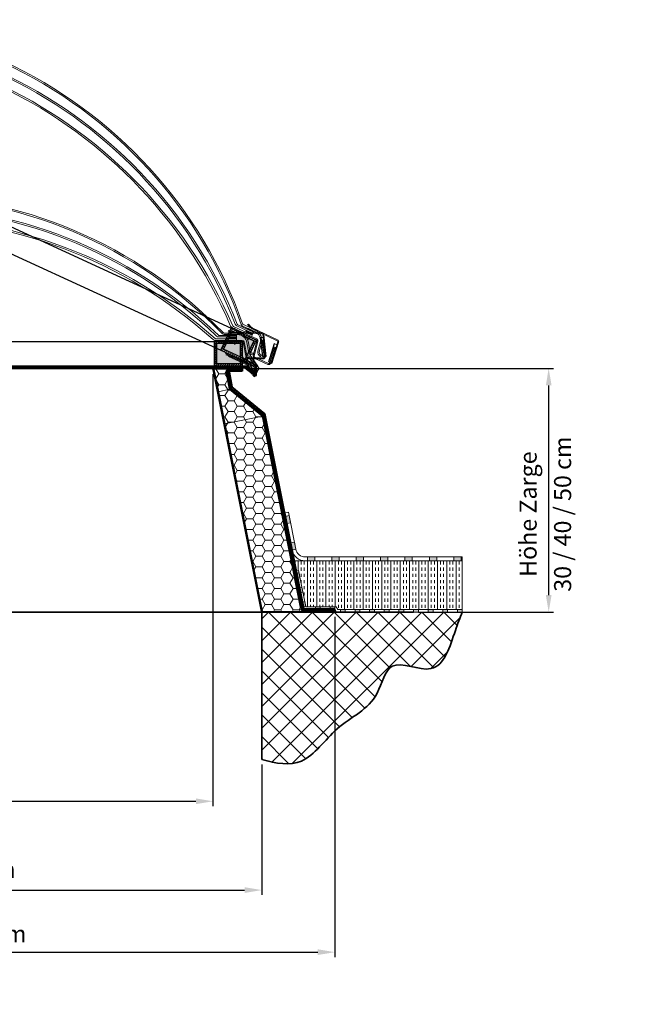
# Model space of a CAD drawing. Units: millimetres. Extents: x -4692 to 8266, y -5767 to 6121.
# Drawn here: x 1560 to 2847, y -1029 to 991 of the extents above; entities that cross this region are included whole.
import ezdxf

# ---------------------------------------------------------------- set-up
doc = ezdxf.new("R2010")
doc.units = ezdxf.units.MM
doc.header["$LTSCALE"] = 25
doc.linetypes.add('GEN3', pattern=[6.25, 4.75, -1.5])
doc.linetypes.add('GEN7', pattern=[13.75, 9.75, -1.5, 1, -1.5])
doc.layers.get('0').update_dxf_attribs({"color": 255, "lineweight": 35})
doc.layers.get('DEFPOINTS').update_dxf_attribs({"color": 255, "lineweight": 20})
for name, color, linetype, lineweight in [('Achsen', 4, 'GEN7', 9), ('Acryl und Polycarbonat', 20, 'Continuous', 20), ('AM_5', 3, 'Continuous', 25), ('Bemasung', 1, 'Continuous', 0), ('Dichtungen', 1, 'Continuous', 20), ('GFK', 103, 'Continuous', 40), ('Hilfslinien', 9, 'Continuous', 15), ('Kunststoff', 3, 'Continuous', 25), ('Schraffuren', 254, 'Continuous', 9), ('Sichtbar (ISO)', 7, 'Continuous', 50), ('Sichtbar schmal (ISO)', 7, 'Continuous', 35), ('Stahl', 5, 'Continuous', 20), ('Verdeckt', 6, 'GEN3', 9)]:
    doc.layers.add(name, color=color, linetype=linetype, lineweight=lineweight)
doc.layers.add('KLIN', color=1, linetype='Continuous')
doc.styles.add('ARIAL', font='arial.ttf')
doc.dimstyles.new('AM_DIN$0', dxfattribs={"dimtxt": 3.5, "dimasz": 3.5, "dimexe": 1, "dimexo": 1, "dimgap": 1.5, "dimtad": 1, "dimdsep": 46, "dimtxsty": 'ARIAL', "dimcen": 0, "dimclrd": 256, "dimclre": 256, "dimclrt": 255, "dimadec": 0, "dimazin": 2, "dimtp": 0.1, "dimtm": 0.1, "dimtfac": 0.71, "dimtdec": 3, "dimtmove": 0, "dimatfit": 3, "dimfxl": 1, "dimlwd": -1, "dimlwe": -1, "dimarcsym": 0})

# ---------------------------------------------------------------- blocks, each defined once
blk = doc.blocks.new('*D35')
at = {"layer": 'AM_5', "linetype": 'ByBlock', "transparency": 16777216}
for p, q in [((2026.6, 275.5), (2655.1, 275.5)), ((2645.1, -189.5), (2645.1, 240.5)), ((2377.9, -224.5), (2655.1, -224.5))]:
    blk.add_line(p, q, dxfattribs=at)
at = {"layer": 'AM_5', "transparency": 16777216}
for points in [[(2639.3, 240.5), (2651, 240.5), (2645.1, 275.5)], [(2639.3, -189.5), (2651, -189.5), (2645.1, -224.5)]]:
    blk.add_solid(points, dxfattribs=at)
at = {"layer": 'DEFPOINTS', "color": 0, "transparency": 16777216}
for p in [(2016.6, 275.5), (2645.1, 275.5), (2367.9, -224.5)]:
    blk.add_point(p, dxfattribs=at)
at = {"layer": 'AM_5', "color": 255, "transparency": 16777216, "char_height": 35, "attachment_point": 5, "rotation": 90, "style": 'ARIAL'}
for s, insert in [('30 / 40 / 50 cm ', (2678.2, -23.6)), ('Höhe Zarge', (2607.4, -23.6))]:
    blk.add_mtext(s, dxfattribs=dict(at, insert=insert))
blk = doc.blocks.new('*D36')
at = {"layer": 'AM_5', "linetype": 'ByBlock', "transparency": 16777216}
for p, q in [((556.6, -537), (556.6, -804.8)), ((2056.6, -537), (2056.6, -804.8)), ((591.6, -794.8), (2021.6, -794.8))]:
    blk.add_line(p, q, dxfattribs=at)
at = {"layer": 'AM_5', "transparency": 16777216}
for points in [[(591.6, -789), (591.6, -800.7), (556.6, -794.8)], [(2021.6, -789), (2021.6, -800.7), (2056.6, -794.8)]]:
    blk.add_solid(points, dxfattribs=at)
at = {"layer": 'DEFPOINTS', "color": 0, "transparency": 16777216}
for p in [(556.6, -527), (2056.6, -527), (2056.6, -794.8)]:
    blk.add_point(p, dxfattribs=at)
at = {"layer": 'AM_5', "color": 255, "transparency": 16777216, "insert": (1256.6, -757.1), "char_height": 35, "attachment_point": 5, "style": 'ARIAL'}
blk.add_mtext('Lichtmass Zarge KL+20 cm', dxfattribs=at)
blk = doc.blocks.new('*D37')
at = {"layer": 'AM_5', "linetype": 'ByBlock', "transparency": 16777216}
for p, q in [((406.6, -234.5), (406.6, -932.2)), ((2206.6, -234.5), (2206.6, -932.2)), ((441.6, -922.2), (2171.6, -922.2))]:
    blk.add_line(p, q, dxfattribs=at)
at = {"layer": 'AM_5', "transparency": 16777216}
for points in [[(441.6, -916.3), (441.6, -928), (406.6, -922.2)], [(2171.6, -916.3), (2171.6, -928), (2206.6, -922.2)]]:
    blk.add_solid(points, dxfattribs=at)
at = {"layer": 'DEFPOINTS', "color": 0, "transparency": 16777216}
for p in [(406.6, -224.5), (2206.6, -224.5), (2206.6, -922.2)]:
    blk.add_point(p, dxfattribs=at)
at = {"layer": 'AM_5', "color": 255, "transparency": 16777216, "insert": (1306.6, -889.3), "char_height": 35, "attachment_point": 5, "style": 'ARIAL'}
blk.add_mtext('Flanschmass KL + 30 cm', dxfattribs=at)
blk = doc.blocks.new('*D38')
at = {"layer": 'AM_5', "linetype": 'ByBlock', "transparency": 16777216}
for p, q in [((656.6, 265.5), (656.6, -622.6)), ((1956.6, 263.5), (1956.6, -622.6)), ((691.6, -612.6), (1921.6, -612.6))]:
    blk.add_line(p, q, dxfattribs=at)
at = {"layer": 'AM_5', "transparency": 16777216}
for points in [[(691.6, -606.8), (691.6, -618.5), (656.6, -612.6)], [(1921.6, -606.8), (1921.6, -618.5), (1956.6, -612.6)]]:
    blk.add_solid(points, dxfattribs=at)
at = {"layer": 'DEFPOINTS', "color": 0, "transparency": 16777216}
for p in [(656.6, 275.5), (1956.6, 273.5), (1956.6, -612.6)]:
    blk.add_point(p, dxfattribs=at)
at = {"layer": 'AM_5', "color": 255, "transparency": 16777216, "insert": (1306.6, -612.6), "char_height": 35, "attachment_point": 5, "style": 'ARIAL'}
blk.add_mtext('Kuppellichtmass KL\\P30 cm – 280 cm', dxfattribs=at)
blk = doc.blocks.new('*U31')
at = {"layer": 'Schraffuren'}
h = blk.add_hatch(dxfattribs=at)
h.set_pattern_fill('HONEY', color=256, scale=4)
h.paths.add_polyline_path([(765.7, 2227.7), (778.9, 2293.5), (788, 2339.2, 0.473285), (786.8, 2340.7), (754.3, 2340.7, -0.473285), (761.1, 2332.3), (754.4, 2298.5), (687.2, 2243.4), (608.1, 1847.8, -0.357511), (601.3, 1842.2), (687.6, 1842.2, 0.357511), (688.8, 1843.2)])
at = {"layer": 'GFK'}
for p, q in [((788.7, 2339.1), (689.5, 1843.1)), ((729.2, 2341.5), (786.8, 2341.5)), ((729.2, 2341.5), (729.2, 2340.7)), ((729.2, 2340.7), (754.3, 2340.7)), ((729.2, 2340.7), (729.2, 2338.7)), ((729.2, 2338.7), (754.3, 2338.7)), ((729.2, 2338.7), (729.2, 2335.7)), ((729.2, 2335.7), (754.3, 2335.7)), ((756.2, 2333.3), (750.3, 2303.4)), ((759.2, 2332.7), (752.7, 2300.4)), ((683.1, 2248.4), (750.3, 2303.4)), ((685.6, 2245.4), (752.7, 2300.4)), ((603.2, 1848.8), (683.1, 2248.4)), ((685.6, 2245.4), (606.2, 1848.2)), ((539.2, 1844.2), (539.2, 1847.2)), ((539.2, 1847.2), (601.3, 1847.2)), ((539.2, 1842.2), (539.2, 1844.2)), ((539.2, 1844.2), (601.3, 1844.2)), ((601.3, 1842.2), (539.2, 1842.2)), ((539.2, 1842.2), (539.2, 1841.5)), ((539.2, 1841.5), (687.6, 1841.5))]:
    blk.add_line(p, q, dxfattribs=at)
blk.add_lwpolyline([(608.1, 1847.8), (687.2, 2243.4), (754.4, 2298.5), (761.1, 2332.3, 0.473285), (754.3, 2340.7), (786.8, 2340.7, -0.473285), (788, 2339.2), (778.9, 2293.5), (765.7, 2227.7), (688.8, 1843.2, -0.357511), (687.6, 1842.2), (601.3, 1842.2, 0.357511)], format="xyb", close=True, dxfattribs=at)
for centre, radius, start, end in [((754.3, 2333.7), 5, 348.6901, 450), ((754.3, 2333.7), 2, 348.6901, 450), ((786.8, 2339.5), 2, 348.6901, 450), ((601.3, 1849.2), 2, 270, 348.6901), ((601.3, 1849.2), 5, 270, 348.6901), ((687.6, 1843.5), 2, 270, 348.6901)]:
    blk.add_arc(centre, radius, start, end, dxfattribs=at)
at = {"layer": 'Hilfslinien'}
for p, q in [((750.3, 2303.4), (752.7, 2300.4)), ((752.7, 2300.4), (754.4, 2298.5)), ((754.4, 2298.5), (778.9, 2293.5)), ((683.1, 2248.4), (685.6, 2245.4)), ((687.2, 2243.4), (685.6, 2245.4)), ((687.2, 2243.4), (765.7, 2227.7))]:
    blk.add_line(p, q, dxfattribs=at)
at = {"layer": 'Schraffuren'}
for p, q in [((786.8, 2341.5), (789.2, 2341.5)), ((789.2, 2341.5), (788.7, 2339.1)), ((687.6, 1841.5), (689.2, 1841.5)), ((689.2, 1841.5), (689.5, 1843.1))]:
    blk.add_line(p, q, dxfattribs=at)
blk = doc.blocks.new('KA33 mit PVC Rahmen Querschnitt')
at = {"layer": 'Bemasung'}
blk.add_hatch(color=256, dxfattribs=at).paths.add_polyline_path([(-498.5, -66.5), (-493.8, -64.7), (-495.4, -64.7), (-500.4, -66.7), (-493.6, -68), (-500.4, -69.7), (-498.9, -69.7), (-492.4, -68.8), (-491.8, -68.8), (-491.3, -68.8), (-484.8, -69.7), (-483.3, -69.7), (-490.1, -68), (-483.3, -66.7), (-488.2, -64.7), (-489.8, -64.7), (-485.1, -66.5), (-490.8, -67.3), (-491.8, -67.3), (-492.8, -67.3)])
at = {"layer": 'Dichtungen'}
blk.add_hatch(color=256, dxfattribs=at).paths.add_polyline_path([(-482.5, -12.7), (-497.5, -12.7), (-497.5, -14.7), (-482.5, -14.7)])
at = {"layer": 'Schraffuren'}
h = blk.add_hatch(dxfattribs=at)
h.set_pattern_fill('ANSI31', color=256, style=0)
h.set_pattern_definition([(135, (-378.138, -162.2312), (2.245064, 2.245064), [])])
h.paths.add_polyline_path([(-475.8, -18.7), (-510.6, -18.7), (-510.6, -14.7), (-479.8, -14.7), (-479.8, -12.7), (-476.8, -12.7), (-476.8, -14.7), (-471.8, -14.7), (-471.8, -64.7), (-486.4, -64.7), (-491.8, -64.7), (-491.8, -60.7), (-475.8, -60.7)])
h.paths.add_polyline_path([(-528.8, -14.7), (-510.6, -14.7), (-510.6, -18.7), (-524.8, -18.7), (-524.8, -60.7), (-512.8, -60.7), (-512.8, -64.7), (-528.8, -64.7), (-528.8, -56.2, 0.57735), (-531.8, -54.4), (-551.8, -66, 0.267949), (-553.8, -69.5), (-553.8, -84.7), (-557.8, -84.7), (-557.8, -69.5, -0.267949), (-553.8, -62.5), (-532.8, -50.4, 0.267949), (-528.8, -43.5)])
h.paths.add_polyline_path([(-512.8, -60.7), (-491.8, -60.7), (-491.8, -64.7), (-512.8, -64.7)])
h = blk.add_hatch(dxfattribs=at)
h.set_pattern_fill('ANSI37', color=256, scale=0.4, style=0)
h.set_pattern_definition([(45, (-3323.9069, -1317.8046), (-0.8980256, 0.8980256), []), (135, (-3323.9069, -1317.8046), (-0.8980256, -0.8980256), [])])
h.paths.add_polyline_path([(-502.5, -0.7), (-516.9, -0.7), (-516.9, -2.7), (-502.5, -2.7)])
h.paths.add_polyline_path([(-501.9, -0.7), (-502.5, -0.7), (-502.5, -2.7), (-501.9, -2.7)])
h = blk.add_hatch(dxfattribs=at)
h.set_pattern_fill('ANSI37', color=256, scale=12, style=0)
h.set_pattern_definition([(45, (-1667.5768, -560.9054), (-1.0606602, 1.0606602), []), (135, (-1667.5768, -560.9054), (-1.0606602, -1.0606602), [])])
h.paths.add_polyline_path([(-501.9, -9.7), (-501.9, -5.7), (-516.9, -5.7), (-516.9, -9.7)])
at = {"layer": 'Achsen'}
blk.add_line((-513.4, -12.7), (-513.4, -21.8), dxfattribs=at)
at = {"layer": 'Acryl und Polycarbonat'}
for p, q in [((-518.9, 2.3), (-491.7, 2.3)), ((-544.6, -34.3), (-541.5, -16.7)), ((-541.7, -34.8), (-538.6, -17.2)), ((-518.9, -0.7), (-491.9, -0.7)), ((-516.9, -2.7), (-516.9, -0.7)), ((-516.9, -5.7), (-516.9, -2.7)), ((-486.7, -2.7), (-516.9, -2.7)), ((-516.9, -2.7), (-481.9, -2.7)), ((-516.9, -5.7), (-480.5, -5.7)), ((-516.9, -9.7), (-475.1, -9.7)), ((-516.9, -12.7), (-516.9, -9.7)), ((-516.9, -12.7), (-473.2, -12.7)), ((-501.8, -0.7), (-501.8, -2.7)), ((-551.9, -39.2), (-550.5, -39.2)), ((-551.9, -39.2), (-551.9, -42.2)), ((-550.5, -42.2), (-551.9, -42.2))]:
    blk.add_line(p, q, dxfattribs=at)
blk.add_lwpolyline([(-501.8, -9.7), (-516.9, -9.7), (-516.9, -5.7), (-501.8, -5.7)], close=True, dxfattribs=at)
for centre, radius, start, end in [((-518.9, -20.7), 23, 90, 170), ((-518.9, -20.7), 20, 90, 170), ((-550.5, -33.2), 6, 270, 350), ((-550.5, -33.2), 9, 270, 350)]:
    blk.add_arc(centre, radius, start, end, dxfattribs=at)
at = {"layer": 'DEFPOINTS', "color": 0, "linetype": 'ByBlock'}
for p in [(-479.8, -12.7), (-476.8, -12.7), (-471.8, -14.7)]:
    blk.add_point(p, dxfattribs=at)
at = {"layer": 'Dichtungen'}
for p, q in [((-516.9, -0.7), (-516.9, -0.7)), ((-516.9, -0.7), (-516.9, -0.7)), ((-500.4, -66.7), (-495.4, -64.7)), ((-500.4, -66.7), (-493.6, -68)), ((-498.5, -66.5), (-493.8, -64.7)), ((-498.5, -66.5), (-492.8, -67.3)), ((-485.1, -66.5), (-490.8, -67.3)), ((-483.3, -66.7), (-490.1, -68)), ((-485.1, -66.5), (-489.8, -64.7)), ((-483.3, -66.7), (-488.2, -64.7))]:
    blk.add_line(p, q, dxfattribs=at)
blk.add_lwpolyline([(-497.5, -14.7), (-482.5, -14.7), (-482.5, -12.7), (-497.5, -12.7)], close=True, dxfattribs=at)
at = {"layer": 'KLIN'}
for p in [(-492.8, -67.3), (-490.8, -67.3)]:
    blk.add_line(p, (-491.8, -67.3), dxfattribs=at)
at = {"layer": 'Kunststoff'}
for p, q in [((-479.8, -14.7), (-528.8, -14.7)), ((-528.8, -14.7), (-528.8, -43.5)), ((-475.8, -18.7), (-524.8, -18.7)), ((-524.8, -18.7), (-524.8, -60.7)), ((-479.8, -14.7), (-479.8, -12.7)), ((-476.8, -12.7), (-479.8, -12.7)), ((-476.8, -12.7), (-476.8, -14.7)), ((-476.8, -12.7), (-476.8, -14.7)), ((-476.8, -14.7), (-471.8, -14.7)), ((-471.8, -14.7), (-476.8, -14.7)), ((-475.8, -60.7), (-475.8, -18.7)), ((-475.8, -18.7), (-475.8, -60.7)), ((-471.8, -14.7), (-471.8, -64.7)), ((-471.8, -64.7), (-471.8, -14.7)), ((-532.8, -50.4), (-553.8, -62.5)), ((-553.8, -62.5), (-534.7, -51.5)), ((-551.8, -66), (-531.8, -54.4)), ((-528.8, -64.7), (-528.8, -56.2)), ((-528.8, -56.2), (-528.8, -64.7)), ((-557.8, -84.7), (-557.8, -69.5)), ((-553.8, -69.5), (-553.8, -84.7)), ((-553.8, -84.7), (-553.8, -69.5)), ((-471.8, -64.7), (-528.8, -64.7)), ((-524.8, -60.7), (-475.8, -60.7)), ((-553.8, -84.7), (-557.8, -84.7))]:
    blk.add_line(p, q, dxfattribs=at)
for centre, radius, start, end in [((-536.8, -43.5), 8, 300, 0), ((-530.8, -56.2), 2, 0, 120), ((-549.8, -69.5), 8, 120, 180), ((-549.8, -69.5), 8, 120, 180), ((-549.8, -69.5), 4, 120, 180), ((-549.8, -69.5), 4, 120, 180)]:
    blk.add_arc(centre, radius, start, end, dxfattribs=at)
blk.add_point((-476.8, -14.7), dxfattribs=at)
at = {"layer": 'Stahl'}
for p, q in [((-568.6, 1), (-511.6, 2.4)), ((-511, 4.3), (-568.2, 2.9)), ((-500.5, 7.7), (-508.6, 4.5)), ((-508, 2.8), (-499.7, 6)), ((-499.7, 6), (-500.5, 7.7)), ((-572.9, -1), (-577.9, -45.7)), ((-576.5, -45.7), (-570.8, 0)), ((-565.5, -6.5), (-571.4, -6.5)), ((-571.3, -45.7), (-566.3, -6.5)), ((-566.3, -6.5), (-571.3, -45.7)), ((-571.3, -45.7), (-566.3, -6.5)), ((-570.4, -45.7), (-565.5, -6.5)), ((-538.8, -47.1), (-532.8, -15.9)), ((-530.8, -16.3), (-536.9, -47.5)), ((-528.9, -12.7), (-497.5, -12.7)), ((-497.5, -14.7), (-528.9, -14.7)), ((-497.5, -12.7), (-497.5, -14.7)), ((-577.9, -45.7), (-570.4, -45.7)), ((-575.7, -46.1), (-575.6, -45.7)), ((-573.6, -45.7), (-573.7, -46.4)), ((-540.8, -48.7), (-571.8, -48.7)), ((-540.8, -50.7), (-571.7, -50.7))]:
    blk.add_line(p, q, dxfattribs=at)
for centre, radius, start, end in [((-568.9, -1), 4, 78.9833, 180), ((-569, -0.9), 2, 78.9833, 152.9392), ((-510.5, 8.3), 6, 258.9833, 294.444), ((-510.2, 8.2), 4, 258.9833, 294.444), ((-491.2, 8.6), 6, 293.8825, 294.444), ((-528.9, -16.7), 4, 90, 169), ((-528.9, -16.7), 2, 90, 169), ((-571.7, -46.7), 4, 171.6329, 270), ((-571.8, -46.7), 2, 171.6329, 270), ((-540.8, -46.7), 2, 270, 349), ((-540.8, -46.7), 4, 270, 349)]:
    blk.add_arc(centre, radius, start, end, dxfattribs=at)
at = {"layer": 'Verdeckt'}
for p, q in [((-570.8, -12.7), (-575.6, -45.7)), ((-568.8, -12.7), (-573.6, -45.7)), ((-571.2, -15.7), (-572.9, -20.4)), ((-570.8, -12.7), (-568.8, -12.7)), ((-573.4, -30.7), (-574.9, -35.1)), ((-573.5, -27.7), (-574.6, -30.1)), ((-574.4, -35.7), (-574.2, -35.7)), ((-573.9, -25), (-574, -25.3)), ((-572.4, -20.7), (-573.9, -25)), ((-573.9, -30.7), (-573.4, -30.7)), ((-572.7, -25.7), (-573.5, -27.7)), ((-573, -25.7), (-572.7, -25.7)), ((-572.4, -20.7), (-572, -20.7))]:
    blk.add_line(p, q, dxfattribs=at)
for centre, radius, start, end in [((-574.4, -35.2), 0.5, 168.6901, 270), ((-574, -30.1), 0.58, 176.9071, 282.1256), ((-573.2, -24.8), 0.949, 210.0768, 285.2384), ((-572.4, -20.3), 0.431, 196.42, 282.19)]:
    blk.add_arc(centre, radius, start, end, dxfattribs=at)
blk = doc.blocks.new('Kuppelscharnier')
at = {"layer": 'Schraffuren'}
for p, q in [((43.6, 2), (28.9, 2)), ((46.2, 3), (36.8, 3)), ((43.4, 1.5), (55.2, -7.8)), ((43.6, 2), (55.1, -7.1)), ((46.2, 3), (53.3, -3)), ((46.3, 3.5), (54, -2.9)), ((57.6, -7.1), (61.5, -11.6)), ((57.7, -11.7), (61.4, -7))]:
    blk.add_line(p, q, dxfattribs=at)
at = {"layer": 'Stahl'}
for p, q in [((0, 1.5), (43.4, 1.5)), ((0, 1.5), (0, 0)), ((0, 0), (42.9, 0)), ((7.7, 5), (46.9, 5)), ((7.7, 3.5), (46.3, 3.5)), ((42.9, 0), (57.7, -11.7)), ((43.4, 1.5), (58.6, -10.5)), ((46.3, 3.5), (58.5, -6.6)), ((46.9, 5), (61.4, -7))]:
    blk.add_line(p, q, dxfattribs=at)
at = {"layer": 'Stahl', "ltscale": 1.5}
blk.add_line((7.7, 3.5), (7.7, 5), dxfattribs=at)
at = {"layer": 'Stahl'}
blk.add_circle((59.6, -9.4), 1.5, dxfattribs=at)
blk.add_circle((59.6, -9.4), 1.5, dxfattribs=at)
for start, end in [(231, 171), (131, 71)]:
    blk.add_arc((59.6, -9.4), 3, start, end, dxfattribs=at)
blk = doc.blocks.new('A$C3c25ae77')
at = {"layer": 'Sichtbar (ISO)'}
for p, q in [((0, 1334), (0, 1340)), ((2, 1340), (0, 1340)), ((0, 1334), (0, 6)), ((2, 1340), (2, 1334)), ((2, 6), (2, 1334)), ((0, 0), (0, 6)), ((2, 6), (2, 0)), ((0, 0), (2, 0))]:
    blk.add_line(p, q, dxfattribs=at)
at = {"layer": 'Sichtbar schmal (ISO)'}
for p, q in [((0, 1334), (2, 1334)), ((2, 6), (0, 6))]:
    blk.add_line(p, q, dxfattribs=at)

msp = doc.modelspace()

# ---------------------------------------------------------------- hatches: boundary and pattern name
at = {"layer": 'Schraffuren'}
h = msp.add_hatch(dxfattribs=at)
h.set_pattern_fill('HONEY', color=256, scale=2, angle=-24.707303)
h.set_pattern_definition([(335.2927, (-61.028, 939.2097), (10.95163, 1.014544), [6.35, -12.7]), (95.2927, (-61.028, 939.2097), (-6.354436, 8.977118), [6.35, -12.7]), (35.2927, (-61.028, 939.2097), (4.597194, 9.991662), [-12.7, 6.35])])
h.paths.add_polyline_path([(801.899, 901.625), (757.385, 922.106), (739.829, 883.951), (784.344, 863.47)])
h.paths.add_polyline_path([(2040.123, 331.915), (1995.609, 352.396), (1978.053, 314.241), (2022.568, 293.76)])
h = msp.add_hatch(dxfattribs=at)
h.set_pattern_fill('HONEY', color=256, scale=2)
h.set_pattern_definition([(0, (-150, 0), (9.525, 5.499261), [6.35, -12.7]), (120, (-150, 0), (-9.525, 5.499261), [6.35, -12.7]), (60, (-150, 0), (2e-08, 10.998523), [-12.7, 6.35])])
h.paths.add_polyline_path([(649.64, 326.545), (600.64, 326.545), (600.64, 284.545), (649.64, 284.545)])
h.paths.add_polyline_path([(2012.64, 326.545), (1963.64, 326.545), (1963.64, 284.545), (2012.64, 284.545)])
h = msp.add_hatch(color=256, dxfattribs=at)
h.dxf.hatch_style = 1
h.paths.add_polyline_path([(2465.39, -111.455), (2450.39, -111.455), (2450.39, -119.455), (2465.39, -119.455)])
h.paths.add_polyline_path([(2400.39, -111.455), (2400.39, -119.455), (2415.39, -119.455), (2415.39, -111.455)])
h.paths.add_polyline_path([(2350.39, -111.455), (2350.39, -119.455), (2365.39, -119.455), (2365.39, -111.455)])
h.paths.add_polyline_path([(2315.39, -119.455), (2315.39, -111.455), (2300.39, -111.455), (2300.39, -119.455)])
h.paths.add_polyline_path([(2250.39, -119.455), (2265.39, -119.455), (2265.39, -111.455), (2250.39, -111.455)])
h.paths.add_polyline_path([(2200.39, -111.455), (2200.39, -119.455), (2215.39, -119.455), (2215.39, -111.455)])
h.paths.add_polyline_path([(2165.39, -111.455), (2150.39, -111.455), (2150.39, -119.455), (2165.39, -119.455)])
h.paths.add_polyline_path([(2126.489, -95.668), (2123.547, -80.959), (2115.703, -82.528), (2118.645, -97.237)])
h.paths.add_polyline_path([(2112.694, -26.692), (2104.849, -28.261), (2107.791, -42.97), (2115.636, -41.401)])
h = msp.add_hatch(dxfattribs=at)
h.set_pattern_fill('INSUL', color=256, scale=2, angle=90)
h.set_pattern_definition([(90, (150, 0), (-19.05, 1e-15), []), (90, (143.65, 4e-16), (-19.05, 1e-15), [6.35, -6.35]), (90, (137.3, 8e-16), (-19.05, 1e-15), [6.35, -6.35])])
h.paths.add_polyline_path([(2132.152, -139.278), (2127.249, -140.259), (2123.088, -119.455), (2467.933, -119.455), (2467.933, -219.455), (2457.933, -219.455), (2212.846, -219.455), (2209.527, -213.705), (2147.037, -213.705)])
h = msp.add_hatch(color=256, dxfattribs=at)
h.dxf.hatch_style = 1
h.paths.add_polyline_path([(2457.933, -219.455), (2467.933, -219.455), (2467.933, -224.455), (2457.933, -224.455)])
h.paths.add_polyline_path([(2427.933, -219.455), (2437.933, -219.455), (2437.933, -224.455), (2427.933, -224.455)])
h.paths.add_polyline_path([(2397.933, -219.455), (2407.933, -219.455), (2407.933, -224.455), (2397.933, -224.455)])
h.paths.add_polyline_path([(2367.933, -219.455), (2377.933, -219.455), (2377.933, -224.455), (2367.933, -224.455)])
h.paths.add_polyline_path([(2337.933, -219.455), (2347.933, -219.455), (2347.933, -224.455), (2337.933, -224.455)])
h.paths.add_polyline_path([(2307.933, -219.455), (2317.933, -219.455), (2317.933, -224.455), (2307.933, -224.455)])
h.paths.add_polyline_path([(2277.933, -219.455), (2287.933, -219.455), (2287.933, -224.455), (2277.933, -224.455)])
h.paths.add_polyline_path([(2247.933, -219.455), (2257.933, -219.455), (2257.933, -224.455), (2247.933, -224.455)])
h.paths.add_polyline_path([(2217.933, -219.455), (2227.933, -219.455), (2227.933, -224.455), (2217.933, -224.455)])
h.paths.add_polyline_path([(2196.64, -213.705), (2206.64, -213.705), (2206.64, -218.705), (2196.64, -218.705)])
h.paths.add_polyline_path([(2166.64, -213.705), (2176.64, -213.705), (2176.64, -218.705), (2166.64, -218.705)])
h.paths.add_polyline_path([(2140.006, -204.043), (2144.909, -203.062), (2146.87, -212.868), (2141.967, -213.849)])
h.paths.add_polyline_path([(2134.122, -174.625), (2139.025, -173.645), (2140.986, -183.451), (2136.083, -184.431)])
h.paths.add_polyline_path([(2128.239, -145.208), (2133.142, -144.227), (2135.103, -154.033), (2130.2, -155.014)])
h = msp.add_hatch(dxfattribs=at)
h.set_pattern_fill('ANSI37', color=256, scale=10)
h.set_pattern_definition([(45, (50, 0), (-22.45064, 22.45064), []), (135, (50, 0), (-22.45064, -22.45064), [])])
edge = h.paths.add_edge_path()
edge.add_line((2056.64, -224.455), (2467.933, -224.455))
edge.add_spline(control_points=[(2467.933, -224.455), (2463.191, -236.238), (2447.143, -278.254), (2421.973, -368.905), (2314.814, -309.547), (2295.379, -417.883), (2208.435, -451.05), (2148.077, -545.532), (2086.302, -535.374), (2056.64, -527.048)], knot_values=[28.07310241, 28.07310241, 28.07310241, 28.07310241, 66.90198217, 159.88591117, 239.59337398, 302.56769044, 412.61566107, 511.38552531, 595.3620366, 595.3620366, 595.3620366, 595.3620366], degree=3, periodic=0)
edge.add_line((2056.64, -527.048), (2056.64, -224.455))

# ---------------------------------------------------------------- linework, layer by layer
for p, q in [((245.347, -224.455), (2367.933, -224.455)), ((2056.64, -224.455), (2056.64, -527.048))]:
    msp.add_line(p, q)
msp.add_open_spline([(2056.64, -527.048), (2086.302, -535.374), (2148.077, -545.532), (2208.435, -451.05), (2295.379, -417.883), (2314.814, -309.547), (2421.973, -368.905), (2447.143, -278.254), (2463.191, -236.238), (2467.933, -224.455)], degree=3, knots=[28.07310241, 28.07310241, 28.07310241, 28.07310241, 112.04961369, 210.81947793, 320.86744856, 383.84176502, 463.54922783, 556.53315683, 595.3620366, 595.3620366, 595.3620366, 595.3620366])
at = {"layer": 'Acryl und Polycarbonat'}
for centre, radius, start, end in [((1136.462, 56.939), 933.837, 19.382478, 111.202916), ((1136.299, 56.585), 931.225, 19.392549, 111.192845), ((1118.438, 17.765), 953.958, 21.429042, 109.156352), ((1119.962, 21.076), 947.313, 21.34091, 109.244484), ((1097.704, -27.3), 980.564, 23.435097, 107.150297), ((1099.79, -22.764), 972.571, 23.32343, 107.261964), ((1306.64, -300.973), 933.837, 44.089781, 135.910219), ((1306.64, -301.362), 931.225, 44.099852, 135.900148), ((1306.64, -344.094), 953.958, 46.136345, 133.863655), ((1306.64, -340.449), 947.313, 46.048213, 133.951787), ((1306.64, -393.7), 980.564, 48.1424, 131.8576), ((1306.64, -388.708), 972.571, 48.030733, 131.969267), ((2007.907, 368.002), 6, 201.34091, 245.292697), ((2009.242, 367.388), 3, 201.429042, 245.292697), ((2020.352, 367.78), 6, 199.392549, 245.292697), ((2020.203, 367.849), 3, 199.382478, 245.292697), ((1969.759, 345.864), 3, 226.136345, 270), ((1979.688, 350.864), 6, 224.099852, 270), ((1979.523, 350.864), 3, 224.089781, 270), ((1998.397, 364.673), 6, 203.32343, 245.292697), ((2000.134, 363.873), 3, 203.435097, 245.292697), ((1961.042, 338.864), 6, 228.030733, 270), ((1962.954, 338.864), 3, 228.1424, 270), ((1968.29, 345.864), 6, 226.048213, 270)]:
    msp.add_arc(centre, radius, start, end, dxfattribs=at)
at = {"layer": 'GFK'}
msp.add_line((656.64, 275.545), (1956.64, 275.545), dxfattribs=at)
at = {"layer": 'Kunststoff'}
for p, q in [((807.338, 903.877), (1993.78, 357.991)), ((786.439, 858.454), (1972.881, 312.568)), ((653.64, 330.864), (1959.64, 330.864)), ((653.64, 280.864), (1959.64, 280.864))]:
    msp.add_line(p, q, dxfattribs=at)
at = {"layer": 'Schraffuren'}
for p, q in [((2111.321, -19.828), (2103.477, -21.397)), ((2111.321, -19.828), (2126.431, -95.377)), ((2103.477, -21.397), (2123.088, -119.455)), ((2467.933, -119.455), (2123.088, -119.455)), ((2467.933, -111.455), (2146.043, -111.455)), ((2467.933, -119.455), (2467.933, -111.455)), ((2467.933, -219.455), (2467.933, -119.455)), ((2127.249, -140.259), (2132.152, -139.278)), ((2142.938, -218.705), (2127.249, -140.259)), ((2132.152, -139.278), (2147.037, -213.705)), ((2206.64, -218.705), (2142.938, -218.705)), ((2147.037, -213.705), (2209.527, -213.705)), ((2206.64, -218.705), (2209.96, -224.455)), ((2209.527, -213.705), (2212.846, -219.455)), ((2467.933, -219.455), (2212.846, -219.455)), ((2467.933, -224.455), (2467.933, -219.455)), ((2209.96, -224.455), (2467.933, -224.455))]:
    msp.add_line(p, q, dxfattribs=at)
for points in [[(2107.791, -42.97), (2104.849, -28.261), (2112.694, -26.692), (2115.636, -41.401)], [(2118.645, -97.237), (2115.703, -82.528), (2123.547, -80.959), (2126.489, -95.668)], [(2165.39, -119.455), (2150.39, -119.455), (2150.39, -111.455), (2165.39, -111.455)], [(2215.39, -119.455), (2200.39, -119.455), (2200.39, -111.455), (2215.39, -111.455)], [(2265.39, -119.455), (2250.39, -119.455), (2250.39, -111.455), (2265.39, -111.455)], [(2315.39, -119.455), (2300.39, -119.455), (2300.39, -111.455), (2315.39, -111.455)], [(2365.39, -119.455), (2350.39, -119.455), (2350.39, -111.455), (2365.39, -111.455)], [(2415.39, -119.455), (2400.39, -119.455), (2400.39, -111.455), (2415.39, -111.455)], [(2465.39, -119.455), (2450.39, -119.455), (2450.39, -111.455), (2465.39, -111.455)], [(2130.2, -155.014), (2128.239, -145.208), (2133.142, -144.227), (2135.103, -154.033)], [(2136.083, -184.431), (2134.122, -174.625), (2139.025, -173.645), (2140.986, -183.451)], [(2141.967, -213.849), (2140.006, -204.043), (2144.909, -203.062), (2146.87, -212.868)], [(2176.64, -218.705), (2166.64, -218.705), (2166.64, -213.705), (2176.64, -213.705)], [(2206.64, -218.705), (2196.64, -218.705), (2196.64, -213.705), (2206.64, -213.705)], [(2227.933, -224.455), (2217.933, -224.455), (2217.933, -219.455), (2227.933, -219.455)], [(2257.933, -224.455), (2247.933, -224.455), (2247.933, -219.455), (2257.933, -219.455)], [(2287.933, -224.455), (2277.933, -224.455), (2277.933, -219.455), (2287.933, -219.455)], [(2317.933, -224.455), (2307.933, -224.455), (2307.933, -219.455), (2317.933, -219.455)], [(2347.933, -224.455), (2337.933, -224.455), (2337.933, -219.455), (2347.933, -219.455)], [(2377.933, -224.455), (2367.933, -224.455), (2367.933, -219.455), (2377.933, -219.455)], [(2407.933, -224.455), (2397.933, -224.455), (2397.933, -219.455), (2407.933, -219.455)], [(2437.933, -224.455), (2427.933, -224.455), (2427.933, -219.455), (2437.933, -219.455)], [(2467.933, -224.455), (2457.933, -224.455), (2457.933, -219.455), (2467.933, -219.455)]]:
    msp.add_lwpolyline(points, close=True, dxfattribs=at)
for radius in [28, 20]:
    msp.add_arc((2146.043, -91.455), radius, 191.309932, 270, dxfattribs=at)

# ---------------------------------------------------------------- block references
at = {"rotation": 335.2926970638864}
msp.add_blockref('Kuppelscharnier', (1988.454, 299.899), dxfattribs=at)
msp.add_blockref('Kuppelscharnier', (1979.083, 275.864))
at = {"layer": 'Acryl und Polycarbonat', "extrusion": (0, 0, -1), "zscale": -1, "rotation": 24.70730293611365}
msp.add_blockref('KA33 mit PVC Rahmen Querschnitt', (-1571.292, 568.572), dxfattribs=at)
at = {"layer": 'Acryl und Polycarbonat', "extrusion": (0, 0, -1), "zscale": -1}
msp.add_blockref('KA33 mit PVC Rahmen Querschnitt', (-1487.809, 345.574), dxfattribs=at)
at = {"layer": 'GFK', "xscale": -1}
msp.add_blockref('*U31', (2745.854, -2065.905), dxfattribs=at)
at = {"layer": 'Schraffuren', "rotation": 270}
msp.add_blockref('A$C3c25ae77', (636.64, 277.545), dxfattribs=at)

# ---------------------------------------------------------------- dimensions: what is measured, and where the dimension line sits
at = {"layer": 'AM_5'}
for base, p1, p2, angle, text, picture, middle in [((1956.64, -612.645), (656.64, 275.545), (1956.64, 273.545), 0, 'Kuppellichtmass KL\\X30 cm – 280 cm', '*D38', (1306.64, -612.645)), ((2645.14, 275.545), (2367.933, -224.455), (2016.64, 275.545), 90, 'Höhe Zarge\\X30 / 40 / 50 cm ', '*D35', (2645.14, -23.578)), ((2206.64, -922.169), (406.64, -224.455), (2206.64, -224.455), 0, 'Flanschmass KL + 30 cm', '*D37', (1306.64, -922.169)), ((2056.64, -794.822), (556.64, -527.048), (2056.64, -527.048), 0, 'Lichtmass Zarge KL+20 cm', '*D36', (1256.64, -794.822))]:
    dim = msp.add_linear_dim(base=base, p1=p1, p2=p2, angle=angle, text=text, dimstyle='AM_DIN$0', override={"dimscale": 10}, dxfattribs=at)
    dim.commit()
    dim.dimension.update_dxf_attribs({"geometry": picture, "text_midpoint": middle, "dimtype": 160})

doc.saveas('drawing.dxf')
